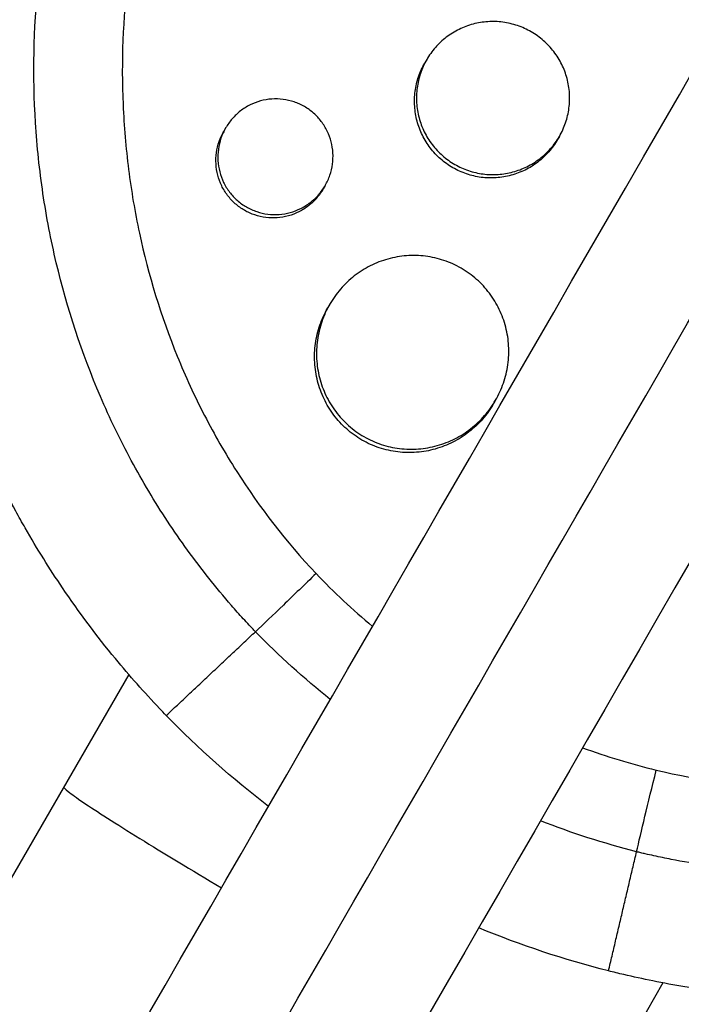
# Model space of a CAD drawing. Units: millimetres. Extents: x -4639 to 4858, y -3427 to 5853.
# Drawn here: x 1820 to 1871, y -505 to -428 of the extents above; entities that cross this region are included whole.
import ezdxf

# ---------------------------------------------------------------- set-up
doc = ezdxf.new("R2010")
doc.units = ezdxf.units.MM
doc.header["$LTSCALE"] = 20
doc.layers.add('2d', color=230, linetype='Continuous')

msp = doc.modelspace()

# ---------------------------------------------------------------- linework, layer by layer
at = {"layer": '2d'}
for p, q in [((1851.374, -431.318), (1851.223, -431.579)), ((1835.632, -436.67), (1835.485, -436.924)), ((1861.76, -437.329), (1861.617, -437.576)), ((1851.909, -438.099), (1851.91, -438.098)), ((1843.431, -441.16), (1843.28, -441.423)), ((1843.782, -450.467), (1843.63, -450.73)), ((1842.757, -453.951), (1842.757, -453.95)), ((1842.604, -454.216), (1842.604, -454.216)), ((1856.767, -457.976), (1856.622, -458.227)), ((1833.215, -470.478), (1833.215, -470.478)), ((1828.043, -479.437), (1778.27, -565.647)), ((1869.872, -503.587), (1820.099, -589.797))]:
    msp.add_line(p, q, dxfattribs=at)
at = {"layer": '2d', "extrusion": (0, 0, -1)}
for centre, major_axis, start_param, end_param in [((1884.495, -429.96), (-64.952, 37.5), -1.029147, 1.443788), ((1883.416, -431.828), (-63.348, 36.574), -1.440554, -1.29398), ((1883.416, -431.828), (-63.348, 36.574), 4.435573, 4.582147)]:
    msp.add_ellipse(centre, major_axis=major_axis, ratio=0.998135, start_param=start_param, end_param=end_param, dxfattribs=at)
at = {"layer": '2d'}
for points, knots in [([(1759.009, -628.306), (1766.351, -615.591), (1773.723, -602.822), (1806.301, -546.395), (1831.646, -502.495), (1887.05, -406.533), (1917.166, -354.37), (1977.23, -250.338), (2007.188, -198.448), (2066.862, -95.089), (2096.591, -43.599), (2155.86, 59.059), (2185.415, 110.25), (2244.413, 212.438), (2273.871, 263.461), (2332.646, 365.262), (2361.979, 416.067), (2420.532, 517.484), (2449.768, 568.123), (2508.232, 669.385), (2537.475, 720.035), (2595.93, 821.282), (2625.157, 871.905), (2680.088, 967.048), (2705.829, 1011.633), (2731.459, 1056.025)], [0.783302, 0.783302, 0.783302, 0.783302, 5.384342, 5.384342, 21.118074, 21.118074, 39.622133, 39.622133, 57.861957, 57.861957, 75.834504, 75.834504, 93.6161, 93.6161, 111.291598, 111.291598, 128.88305, 128.88305, 146.446037, 146.446037, 164.079423, 164.079423, 181.807412, 181.807412, 197.53803, 197.53803, 197.53803, 197.53803]), ([(1767.826, -632.035), (1768.423, -631.002), (1769.026, -629.957), (1771.087, -626.387), (1772.523, -623.9), (1775.411, -618.897), (1776.856, -616.395), (1781.19, -608.888), (1784.081, -603.881), (1792.755, -588.857), (1798.542, -578.834), (1815.912, -548.748), (1827.507, -528.665), (1862.33, -468.35), (1885.598, -428.049), (1955.538, -306.91), (2002.345, -225.837), (2143.126, 18.003), (2237.464, 181.401), (2426.134, 508.188), (2520.472, 671.585), (2656.151, 906.589), (2697.881, 978.867), (2739.473, 1050.906)], [0.0253433, 0.0253433, 0.0253433, 0.0253433, 0.0268916, 0.0268916, 0.0305877, 0.0305877, 0.0342839, 0.0342839, 0.0416762, 0.0416762, 0.0564608, 0.0564608, 0.0860301, 0.0860301, 0.1451687, 0.1451687, 0.2634458, 0.2634458, 0.5, 0.5, 0.7365542, 0.7365542, 0.8419723, 0.8419723, 0.8419723, 0.8419723]), ([(2747.913, 1046.525), (2737.354, 1028.236), (2726.777, 1009.916), (2686.368, 939.926), (2656.41, 888.036), (2596.736, 784.678), (2567.007, 733.187), (2507.738, 630.529), (2478.182, 579.338), (2419.185, 477.15), (2389.727, 426.128), (2330.952, 324.327), (2301.619, 273.521), (2243.066, 172.104), (2213.83, 121.465), (2155.366, 20.203), (2126.123, -30.446), (2067.668, -131.694), (2038.441, -182.316), (1980.015, -283.514), (1950.802, -334.112), (1892.286, -435.465), (1862.972, -486.238), (1814.302, -570.536), (1794.809, -604.299), (1775.464, -637.806)], [33.14172, 33.14172, 33.14172, 33.14172, 39.622133, 39.622133, 57.861957, 57.861957, 75.834504, 75.834504, 93.6161, 93.6161, 111.291598, 111.291598, 128.88305, 128.88305, 146.446037, 146.446037, 164.079423, 164.079423, 181.807412, 181.807412, 199.667283, 199.667283, 217.76532, 217.76532, 229.896326, 229.896326, 229.896326, 229.896326]), ([(1830.987, -482.655), (1830.805, -482.468), (1830.629, -482.285), (1829.261, -480.847), (1828.109, -479.546), (1825.535, -476.423), (1824.152, -474.573), (1822.355, -471.916), (1821.865, -471.163), (1820.892, -469.603), (1820.409, -468.795), (1819.691, -467.539), (1819.445, -467.099), (1818.728, -465.781), (1818.269, -464.897), (1817.508, -463.352), (1817.196, -462.696), (1816.777, -461.777), (1816.661, -461.518), (1816.199, -460.474), (1815.865, -459.682), (1815.282, -458.227), (1815.027, -457.565), (1814.126, -455.114), (1813.539, -453.303), (1812.702, -450.33), (1812.408, -449.182), (1811.877, -446.875), (1811.64, -445.715), (1811.378, -444.26), (1811.327, -443.968), (1811.181, -443.093), (1811.09, -442.508), (1810.923, -441.338), (1810.847, -440.752), (1810.708, -439.578), (1810.645, -438.989), (1810.562, -438.105), (1810.536, -437.81), (1810.464, -436.924), (1810.423, -436.332), (1810.32, -434.555), (1810.281, -433.369), (1810.259, -430.996), (1810.276, -429.81), (1810.368, -427.441), (1810.442, -426.257), (1810.596, -424.487), (1810.654, -423.897), (1810.844, -422.183), (1810.994, -421.061), (1811.251, -419.43), (1811.337, -418.917), (1811.518, -417.907), (1811.612, -417.411), (1811.807, -416.431), (1811.909, -415.948), (1812.105, -415.057), (1812.199, -414.65), (1812.391, -413.842), (1812.49, -413.441), (1812.689, -412.664), (1812.788, -412.287), (1812.988, -411.553), (1813.089, -411.194), (1813.567, -409.534), (1813.978, -408.243), (1814.819, -405.824), (1815.244, -404.693), (1815.919, -403.015), (1816.151, -402.459), (1817.349, -399.677), (1818.414, -397.499), (1819.873, -394.845), (1820.172, -394.316), (1820.784, -393.264), (1821.096, -392.741), (1821.735, -391.7), (1822.062, -391.183), (1822.561, -390.412), (1822.729, -390.156), (1823.573, -388.886), (1824.271, -387.889), (1825.353, -386.419), (1825.719, -385.934), (1826.838, -384.488), (1827.608, -383.541), (1828.795, -382.149), (1829.197, -381.689), (1831.258, -379.387), (1832.999, -377.624), (1835.745, -375.097), (1836.693, -374.268), (1837.902, -373.261), (1838.146, -373.06), (1838.636, -372.662), (1838.883, -372.464), (1839.376, -372.074), (1839.622, -371.881), (1840.365, -371.307), (1840.866, -370.931), (1842.384, -369.817), (1843.416, -369.098), (1844.994, -368.056), (1845.528, -367.713), (1847.144, -366.702), (1848.237, -366.056), (1850.453, -364.82), (1851.575, -364.23), (1853.278, -363.388), (1853.849, -363.115), (1854.996, -362.583), (1855.573, -362.324), (1860.698, -360.102), (1865.433, -358.577), (1871.64, -357.242), (1873, -356.989), (1875.197, -356.643), (1876.03, -356.527), (1877.812, -356.308), (1878.762, -356.21), (1880.259, -356.085), (1880.805, -356.045), (1882.522, -355.94), (1883.692, -355.896), (1887.16, -355.85), (1889.461, -355.927), (1892.888, -356.206), (1894.015, -356.325), (1896.249, -356.613), (1897.356, -356.781), (1899.545, -357.167), (1900.628, -357.384), (1902.243, -357.747), (1902.778, -357.873), (1904.311, -358.254), (1905.304, -358.524), (1906.813, -358.969), (1907.365, -359.139), (1907.891, -359.307)], [-225.679275, -225.679275, -225.679275, -225.679275, -224.94979, -224.94979, -219.832079, -219.832079, -213.027048, -213.027048, -210.382244, -210.382244, -207.608596, -207.608596, -206.12203, -206.12203, -203.187643, -203.187643, -201.04791, -201.04791, -200.213047, -200.213047, -197.682384, -197.682384, -195.593893, -195.593893, -189.988426, -189.988426, -186.499061, -186.499061, -183.014282, -183.014282, -182.143028, -182.143028, -180.401281, -180.401281, -178.662073, -178.662073, -176.920129, -176.920129, -176.047873, -176.047873, -174.302444, -174.302444, -170.808392, -170.808392, -167.317136, -167.317136, -163.826202, -163.826202, -162.080309, -162.080309, -158.744288, -158.744288, -157.210325, -157.210325, -155.721394, -155.721394, -154.263794, -154.263794, -153.031961, -153.031961, -151.815018, -151.815018, -150.665332, -150.665332, -149.566838, -149.566838, -145.564318, -145.564318, -141.992481, -141.992481, -140.21081, -140.21081, -133.021945, -133.021945, -131.217104, -131.217104, -129.405743, -129.405743, -127.585886, -127.585886, -126.673387, -126.673387, -123.043063, -123.043063, -121.228552, -121.228552, -117.582125, -117.582125, -115.754878, -115.754878, -108.330001, -108.330001, -104.545323, -104.545323, -103.595898, -103.595898, -102.644741, -102.644741, -101.703385, -101.703385, -99.81791, -99.81791, -96.030171, -96.030171, -94.114964, -94.114964, -90.281998, -90.281998, -86.455079, -86.455079, -84.543081, -84.543081, -82.634666, -82.634666, -67.669506, -67.669506, -63.503735, -63.503735, -60.975106, -60.975106, -58.107959, -58.107959, -56.46405, -56.46405, -52.951159, -52.951159, -46.069141, -46.069141, -42.689661, -42.689661, -39.358638, -39.358638, -36.078965, -36.078965, -34.446299, -34.446299, -31.397001, -31.397001, -29.787622, -29.787622, -29.787622, -29.787622]), ([(1837.965, -476.096), (1837.886, -476.013), (1837.805, -475.928), (1837.645, -475.758), (1837.407, -475.504), (1836.856, -474.906), (1835.777, -473.695), (1834.891, -472.63), (1833.171, -470.466), (1832.093, -468.976), (1830.069, -465.903), (1829.125, -464.321), (1827.809, -461.878), (1827.388, -461.052), (1826.579, -459.376), (1826.194, -458.53), (1824.368, -454.277), (1823.222, -450.788), (1821.952, -445.431), (1821.604, -443.625), (1821.196, -440.883), (1821.08, -439.964), (1820.884, -438.116), (1820.806, -437.188), (1820.515, -432.57), (1820.594, -428.904), (1821.153, -423.445), (1821.414, -421.633), (1821.915, -418.924), (1822.1, -418.023), (1822.509, -416.225), (1822.732, -415.325), (1823.936, -410.865), (1825.169, -407.429), (1828.138, -400.803), (1829.874, -397.614), (1832.858, -393.018), (1833.907, -391.531), (1836.104, -388.656), (1837.253, -387.267), (1839.651, -384.581), (1840.9, -383.285), (1842.847, -381.411), (1843.511, -380.797), (1844.855, -379.599), (1845.536, -379.015), (1848.987, -376.168), (1851.888, -374.125), (1856.449, -371.405), (1858.005, -370.556), (1860.394, -369.371), (1861.2, -368.99), (1862.83, -368.259), (1863.655, -367.908), (1867.797, -366.244), (1871.179, -365.187), (1878.092, -363.625), (1881.623, -363.12), (1886.147, -362.869), (1887.054, -362.839), (1888.862, -362.817), (1889.765, -362.826), (1892.468, -362.911), (1894.265, -363.046), (1897.849, -363.477), (1899.636, -363.772), (1902.309, -364.34), (1903.199, -364.551), (1904.532, -364.899), (1905.198, -365.081), (1905.974, -365.308), (1906.307, -365.408), (1906.528, -365.476), (1906.641, -365.51), (1906.75, -365.544)], [-0.0000001, -0.0000001, -0.0000001, -0.0000001, 0.0003448, 0.0003448, 0.0006897, 0.0013794, 0.0027589, 0.0055178, 0.0055178, 0.0110357, 0.0110357, 0.0165536, 0.0165536, 0.0193125, 0.0193125, 0.0220714, 0.0220714, 0.0331072, 0.0331072, 0.0386251, 0.0386251, 0.041384, 0.041384, 0.0441429, 0.0441429, 0.0551787, 0.0551787, 0.0606966, 0.0606966, 0.0634555, 0.0634555, 0.0662144, 0.0662144, 0.0772502, 0.0772502, 0.0882859, 0.0882859, 0.0938038, 0.0938038, 0.0993217, 0.0993217, 0.1048396, 0.1048396, 0.1075985, 0.1075985, 0.1103574, 0.1103574, 0.1213932, 0.1213932, 0.1269111, 0.1269111, 0.12967, 0.12967, 0.1324289, 0.1324289, 0.1434647, 0.1434647, 0.1545004, 0.1545004, 0.1572594, 0.1572594, 0.1600183, 0.1600183, 0.1655362, 0.1655362, 0.1710541, 0.1710541, 0.173813, 0.173813, 0.1751925, 0.1758822, 0.1762271, 0.1762271, 0.1765719, 0.1765719, 0.1765719, 0.1765719]), ([(1933.983, -374.372), (1934.032, -374.416), (1934.079, -374.458), (1934.651, -374.981), (1935.174, -375.473), (1936.868, -377.114), (1938.005, -378.295), (1939.989, -380.5), (1940.849, -381.512), (1942.169, -383.153), (1942.647, -383.768), (1946.739, -389.207), (1949.727, -394.432), (1952.417, -400.804), (1952.77, -401.686), (1953.312, -403.122), (1953.513, -403.672), (1953.902, -404.781), (1954.091, -405.339), (1954.642, -407.038), (1954.984, -408.184), (1955.457, -409.919), (1955.608, -410.503), (1955.898, -411.678), (1956.037, -412.27), (1956.234, -413.162), (1956.298, -413.461), (1956.423, -414.06), (1956.484, -414.361), (1956.602, -414.963), (1956.659, -415.266), (1956.825, -416.175), (1956.929, -416.784), (1957.2, -418.501), (1957.351, -419.612), (1957.577, -421.624), (1957.662, -422.522), (1957.792, -424.215), (1957.841, -425.008), (1957.936, -427.116), (1957.962, -428.431), (1957.937, -432.26), (1957.797, -434.774), (1957.467, -437.906), (1957.393, -438.533), (1957.271, -439.471), (1957.228, -439.784), (1956.828, -442.579), (1956.35, -445.048), (1955.455, -448.701), (1955.129, -449.904), (1954.42, -452.285), (1954.038, -453.463), (1953.423, -455.215), (1953.212, -455.796), (1952.134, -458.642), (1951.166, -460.873), (1949.957, -463.331), (1949.821, -463.604), (1949.133, -464.96), (1948.556, -466.033), (1947.654, -467.62), (1947.347, -468.144), (1945.795, -470.727), (1944.456, -472.732), (1942.666, -475.154), (1942.303, -475.633), (1941.202, -477.051), (1940.447, -477.977), (1939.281, -479.339), (1938.888, -479.788), (1938.091, -480.675), (1937.687, -481.114), (1936.466, -482.411), (1935.632, -483.255), (1934.352, -484.491), (1933.921, -484.898), (1932.611, -486.104), (1931.719, -486.887), (1930.582, -487.839), (1930.352, -488.028), (1929.892, -488.403), (1929.661, -488.59), (1928.965, -489.144), (1928.497, -489.509), (1927.079, -490.584), (1926.117, -491.278), (1924.646, -492.286), (1924.149, -492.618), (1922.552, -493.658), (1921.436, -494.342), (1919.715, -495.336), (1919.123, -495.668), (1917.873, -496.345), (1917.214, -496.689), (1915.06, -497.773), (1913.544, -498.473), (1911.594, -499.294), (1911.181, -499.463), (1910.251, -499.835), (1909.733, -500.035), (1908.965, -500.322), (1908.718, -500.413), (1907.629, -500.806), (1906.783, -501.095), (1904.8, -501.731), (1903.66, -502.066), (1901.94, -502.527), (1901.365, -502.674), (1899.635, -503.093), (1898.476, -503.344), (1896.728, -503.678), (1896.144, -503.783), (1894.973, -503.978), (1894.387, -504.068), (1893.212, -504.234), (1892.624, -504.31), (1891.446, -504.448), (1890.856, -504.509), (1889.675, -504.618), (1889.084, -504.666), (1887.305, -504.786), (1886.115, -504.838), (1884.33, -504.872), (1883.735, -504.876), (1881.95, -504.866), (1880.761, -504.831), (1878.979, -504.734), (1878.386, -504.695), (1876.702, -504.562), (1875.613, -504.452), (1873.547, -504.196), (1872.569, -504.055), (1870.749, -503.754), (1869.906, -503.599), (1868.312, -503.278), (1867.56, -503.114), (1866.394, -502.84), (1865.993, -502.742), (1865.612, -502.646)], [-219.718261, -219.718261, -219.718261, -219.718261, -219.564246, -219.564246, -217.631861, -217.631861, -213.211515, -213.211515, -209.620697, -209.620697, -207.509624, -207.509624, -191.147795, -191.147795, -188.540314, -188.540314, -186.931712, -186.931712, -185.311334, -185.311334, -182.020095, -182.020095, -180.359979, -180.359979, -178.684428, -178.684428, -177.842184, -177.842184, -176.996384, -176.996384, -176.148147, -176.148147, -174.446239, -174.446239, -171.354621, -171.354621, -168.866214, -168.866214, -166.674674, -166.674674, -163.051733, -163.051733, -156.126413, -156.126413, -154.393214, -154.393214, -153.526371, -153.526371, -146.635511, -146.635511, -143.225456, -143.225456, -139.843167, -139.843167, -138.157994, -138.157994, -131.542709, -131.542709, -130.715466, -130.715466, -127.415629, -127.415629, -125.771021, -125.771021, -119.260399, -119.260399, -117.641186, -117.641186, -114.419561, -114.419561, -112.812293, -112.812293, -111.208435, -111.208435, -108.01802, -108.01802, -106.423101, -106.423101, -103.23448, -103.23448, -102.436473, -102.436473, -101.638956, -101.638956, -100.045044, -100.045044, -96.860209, -96.860209, -95.256262, -95.256262, -91.744932, -91.744932, -89.922475, -89.922475, -87.929958, -87.929958, -83.451629, -83.451629, -82.254796, -82.254796, -80.76386, -80.76386, -80.056245, -80.056245, -77.655984, -77.655984, -74.467784, -74.467784, -72.87523, -72.87523, -69.689865, -69.689865, -68.097328, -68.097328, -66.504846, -66.504846, -64.912542, -64.912542, -63.320205, -63.320205, -61.728487, -61.728487, -58.532434, -58.532434, -56.935303, -56.935303, -53.739865, -53.739865, -52.14398, -52.14398, -49.205221, -49.205221, -46.553534, -46.553534, -44.252683, -44.252683, -42.186257, -42.186257, -41.037497, -41.037497, -41.037497, -41.037497]), ([(1857.419, -377.205), (1855.233, -378.658), (1853.134, -380.243), (1850.498, -382.489), (1849.886, -383.03), (1848.679, -384.138), (1848.083, -384.705), (1846.327, -386.438), (1845.202, -387.633), (1841.957, -391.339), (1839.968, -393.97), (1837.71, -397.466), (1837.271, -398.176), (1836.42, -399.605), (1836.009, -400.327), (1834.816, -402.512), (1834.076, -403.995), (1832.022, -408.527), (1830.872, -411.654), (1829.73, -415.706), (1829.516, -416.526), (1829.121, -418.168), (1828.94, -418.991), (1828.447, -421.465), (1828.183, -423.12), (1827.59, -428.108), (1827.456, -431.459), (1827.638, -435.681), (1827.692, -436.527), (1827.836, -438.223), (1827.925, -439.069), (1828.247, -441.589), (1828.53, -443.25), (1829.59, -448.18), (1830.572, -451.395), (1832.484, -456.1), (1833.199, -457.655), (1834.753, -460.668), (1835.594, -462.131), (1838.309, -466.39), (1840.374, -469.058), (1842.708, -471.546)], [0.0521568, 0.0521568, 0.0521568, 0.0521568, 0.0603333, 0.0603333, 0.0628472, 0.0628472, 0.065361, 0.065361, 0.0703888, 0.0703888, 0.0804444, 0.0804444, 0.0829582, 0.0829582, 0.0854721, 0.0854721, 0.0904999, 0.0904999, 0.1005554, 0.1005554, 0.1030693, 0.1030693, 0.1055832, 0.1055832, 0.110611, 0.110611, 0.1206665, 0.1206665, 0.1231804, 0.1231804, 0.1256943, 0.1256943, 0.1307221, 0.1307221, 0.1407776, 0.1407776, 0.1458054, 0.1458054, 0.1508332, 0.1508332, 0.1608887, 0.1608887, 0.1608887, 0.1608887]), ([(1929.152, -378.478), (1929.236, -378.556), (1929.322, -378.636), (1929.492, -378.794), (1929.745, -379.032), (1930.329, -379.591), (1931.475, -380.724), (1932.415, -381.722), (1934.244, -383.753), (1935.393, -385.153), (1937.559, -388.042), (1938.574, -389.531), (1940, -391.831), (1940.459, -392.608), (1941.345, -394.186), (1941.772, -394.987), (1943.816, -399.029), (1945.143, -402.339), (1947.247, -409.107), (1948.023, -412.565), (1948.653, -416.985), (1948.762, -417.875), (1948.943, -419.652), (1949.017, -420.539), (1949.184, -423.2), (1949.227, -424.972), (1949.152, -430.283), (1948.833, -433.816), (1948.093, -438.229), (1947.928, -439.111), (1947.562, -440.875), (1947.362, -441.756), (1946.713, -444.379), (1946.215, -446.108), (1945.088, -449.527), (1944.459, -451.217), (1943.416, -453.722), (1943.051, -454.552), (1942.289, -456.202), (1941.89, -457.022), (1939.817, -461.091), (1937.923, -464.188), (1933.669, -470.072), (1931.309, -472.858), (1928.049, -476.131), (1927.382, -476.774), (1926.028, -478.027), (1925.341, -478.638), (1923.246, -480.426), (1921.806, -481.558), (1917.359, -484.771), (1914.223, -486.673), (1910.078, -488.73), (1909.236, -489.126), (1907.537, -489.881), (1906.683, -490.239), (1904.105, -491.257), (1902.367, -491.859), (1897.093, -493.438), (1893.498, -494.189), (1888.902, -494.735), (1887.976, -494.824), (1886.121, -494.962), (1885.195, -495.01), (1882.421, -495.092), (1880.579, -495.065), (1876.907, -494.849), (1875.077, -494.66), (1872.342, -494.252), (1870.977, -494.018), (1869.389, -493.689), (1868.596, -493.511), (1868.256, -493.432), (1868.03, -493.378), (1867.915, -493.35), (1867.804, -493.324)], [-0.0000001, -0.0000001, -0.0000001, -0.0000001, 0.0003437, 0.0003437, 0.0006874, 0.0013748, 0.0027497, 0.0054996, 0.0054996, 0.0109992, 0.0109992, 0.0164988, 0.0164988, 0.0192486, 0.0192486, 0.0219984, 0.0219984, 0.0329976, 0.0329976, 0.0439969, 0.0439969, 0.0467467, 0.0467467, 0.0494965, 0.0494965, 0.0549961, 0.0549961, 0.0659953, 0.0659953, 0.0687451, 0.0687451, 0.0714949, 0.0714949, 0.0769946, 0.0769946, 0.0824942, 0.0824942, 0.085244, 0.085244, 0.0879938, 0.0879938, 0.098993, 0.098993, 0.1099923, 0.1099923, 0.1127421, 0.1127421, 0.1154919, 0.1154919, 0.1209915, 0.1209915, 0.1319907, 0.1319907, 0.1347405, 0.1347405, 0.1374903, 0.1374903, 0.14299, 0.14299, 0.1539892, 0.1539892, 0.156739, 0.156739, 0.1594888, 0.1594888, 0.1649884, 0.1649884, 0.170488, 0.170488, 0.1732378, 0.1746127, 0.1753002, 0.1756439, 0.1756439, 0.1759877, 0.1759877, 0.1759877, 0.1759877]), ([(1869.342, -486.933), (1872.649, -487.711), (1875.983, -488.166), (1881.021, -488.393), (1882.707, -488.392), (1886.091, -488.236), (1887.796, -488.079), (1892.83, -487.388), (1896.107, -486.635), (1900.909, -485.092), (1902.491, -484.508), (1904.835, -483.528), (1905.613, -483.184), (1907.155, -482.462), (1907.915, -482.086), (1911.666, -480.135), (1914.504, -478.345), (1918.53, -475.341), (1919.834, -474.286), (1921.731, -472.622), (1922.354, -472.055), (1923.58, -470.892), (1924.184, -470.298), (1927.125, -467.284), (1929.262, -464.725), (1932.163, -460.68), (1933.078, -459.298), (1934.376, -457.173), (1934.796, -456.456), (1935.61, -455.005), (1936.005, -454.27), (1937.908, -450.566), (1939.194, -447.529), (1940.784, -442.865), (1941.258, -441.293), (1941.882, -438.907), (1942.076, -438.106), (1942.433, -436.506), (1942.596, -435.705), (1943.228, -432.286), (1943.553, -429.662), (1943.719, -427.03)], [0.0127656, 0.0127656, 0.0127656, 0.0127656, 0.0229572, 0.0229572, 0.028053, 0.028053, 0.0331488, 0.0331488, 0.0433404, 0.0433404, 0.0484362, 0.0484362, 0.0509841, 0.0509841, 0.053532, 0.053532, 0.0637237, 0.0637237, 0.0688195, 0.0688195, 0.0713674, 0.0713674, 0.0739153, 0.0739153, 0.0841069, 0.0841069, 0.0892027, 0.0892027, 0.0917506, 0.0917506, 0.0942985, 0.0942985, 0.1044901, 0.1044901, 0.1095859, 0.1095859, 0.1121338, 0.1121338, 0.1146817, 0.1146817, 0.1230063, 0.1230063, 0.1230063, 0.1230063]), ([(1859.558, -429.142), (1859.214, -428.943), (1858.856, -428.782), (1858.3, -428.592), (1858.111, -428.538), (1857.727, -428.448), (1857.531, -428.412), (1856.946, -428.334), (1856.555, -428.321), (1855.773, -428.371), (1855.379, -428.435), (1854.624, -428.637), (1854.258, -428.774), (1853.729, -429.034), (1853.556, -429.13), (1853.223, -429.337), (1852.903, -429.559), (1852.606, -429.811), (1852.32, -430.078), (1852.183, -430.221), (1851.794, -430.664), (1851.568, -430.981), (1851.178, -431.657), (1851.014, -432.019), (1850.763, -432.76), (1850.675, -433.139), (1850.598, -433.723), (1850.581, -433.921), (1850.568, -434.314), (1850.571, -434.51), (1850.609, -435.094), (1850.672, -435.481), (1850.875, -436.246), (1851.013, -436.614), (1851.272, -437.141), (1851.367, -437.312), (1851.574, -437.647), (1851.687, -437.812), (1852.046, -438.281), (1852.314, -438.567), (1852.903, -439.086), (1853.229, -439.32), (1853.569, -439.516)], [0, 0, 0, 0, 0.00117499, 0.00117499, 0.00176249, 0.00176249, 0.00234998, 0.00234998, 0.00352498, 0.00352498, 0.00469997, 0.00469997, 0.00587496, 0.00587496, 0.00646246, 0.00646246, 0.00704995, 0.00763745, 0.00763745, 0.00822494, 0.00822494, 0.00939994, 0.00939994, 0.01057493, 0.01057493, 0.01174992, 0.01174992, 0.01233742, 0.01233742, 0.01292491, 0.01292491, 0.0140999, 0.0140999, 0.0152749, 0.0152749, 0.01586239, 0.01586239, 0.01644989, 0.01644989, 0.01762488, 0.01762488, 0.01879987, 0.01879987, 0.01879987, 0.01879987]), ([(1853.569, -439.516), (1853.908, -439.712), (1854.265, -439.874), (1854.826, -440.064), (1855.018, -440.119), (1855.401, -440.208), (1855.594, -440.242), (1856.177, -440.318), (1856.572, -440.331), (1857.361, -440.278), (1857.747, -440.213), (1858.502, -440.01), (1858.876, -439.869), (1859.578, -439.522), (1859.91, -439.316), (1860.377, -438.958), (1860.528, -438.83), (1860.815, -438.561), (1860.951, -438.421), (1861.337, -437.982), (1861.565, -437.665), (1861.96, -436.983), (1862.122, -436.627), (1862.31, -436.074), (1862.364, -435.887), (1862.453, -435.505), (1862.489, -435.31), (1862.566, -434.727), (1862.579, -434.338), (1862.528, -433.559), (1862.463, -433.166), (1862.26, -432.41), (1862.123, -432.045), (1861.862, -431.516), (1861.765, -431.342), (1861.557, -431.008), (1861.445, -430.847), (1861.088, -430.382), (1860.819, -430.094), (1860.223, -429.571), (1859.902, -429.341), (1859.558, -429.142)], [0.01879987, 0.01879987, 0.01879987, 0.01879987, 0.01997458, 0.01997458, 0.02056194, 0.02056194, 0.02114929, 0.02114929, 0.022324, 0.022324, 0.02349871, 0.02349871, 0.02467342, 0.02467342, 0.02584812, 0.02584812, 0.02643548, 0.02643548, 0.02702283, 0.02702283, 0.02819754, 0.02819754, 0.02937225, 0.02937225, 0.0299596, 0.0299596, 0.03054696, 0.03054696, 0.03172167, 0.03172167, 0.03289638, 0.03289638, 0.03407108, 0.03407108, 0.03465844, 0.03465844, 0.03524579, 0.03524579, 0.0364205, 0.0364205, 0.03759521, 0.03759521, 0.03759521, 0.03759521]), ([(1853.418, -439.777), (1853.078, -439.581), (1852.759, -439.353), (1852.314, -438.962), (1852.171, -438.824), (1851.902, -438.536), (1851.776, -438.386), (1851.419, -437.92), (1851.21, -437.584), (1850.862, -436.874), (1850.725, -436.508), (1850.523, -435.751), (1850.459, -435.358), (1850.408, -434.576), (1850.421, -434.186), (1850.497, -433.602), (1850.533, -433.407), (1850.622, -433.024), (1850.675, -432.836), (1850.863, -432.282), (1851.023, -431.927), (1851.221, -431.583), (1851.222, -431.581), (1851.223, -431.579)], [0.018800358, 0.018800358, 0.018800358, 0.018800358, 0.019975098, 0.019975098, 0.020562468, 0.020562468, 0.021149838, 0.021149838, 0.022324578, 0.022324578, 0.023499318, 0.023499318, 0.024674058, 0.024674058, 0.025848798, 0.025848798, 0.026436168, 0.026436168, 0.027023538, 0.027023538, 0.028198278, 0.028198278, 0.02820564, 0.02820564, 0.02820564, 0.02820564]), ([(1841.798, -434.989), (1841.539, -434.839), (1841.27, -434.718), (1840.712, -434.53), (1840.419, -434.462), (1839.831, -434.387), (1839.537, -434.379), (1838.947, -434.42), (1838.651, -434.471), (1838.083, -434.627), (1837.807, -434.732), (1837.276, -434.998), (1837.024, -435.156), (1836.559, -435.517), (1836.343, -435.721), (1835.953, -436.169), (1835.782, -436.409), (1835.488, -436.919), (1835.364, -437.193), (1835.173, -437.751), (1835.105, -438.038), (1835.025, -438.624), (1835.014, -438.924), (1835.049, -439.512), (1835.094, -439.803), (1835.244, -440.381), (1835.346, -440.658), (1835.603, -441.188), (1835.759, -441.444), (1836.118, -441.917), (1836.318, -442.133), (1836.761, -442.524), (1837.005, -442.7), (1837.261, -442.848)], [0, 0, 0, 0, 0.00088386, 0.00088386, 0.00176772, 0.00176772, 0.00265158, 0.00265158, 0.00353544, 0.00353544, 0.0044193, 0.0044193, 0.00530316, 0.00530316, 0.00618702, 0.00618702, 0.00707088, 0.00707088, 0.00795474, 0.00795474, 0.0088386, 0.0088386, 0.00972246, 0.00972246, 0.01060632, 0.01060632, 0.01149018, 0.01149018, 0.01237404, 0.01237404, 0.0132579, 0.0132579, 0.01414176, 0.01414176, 0.01414176, 0.01414176]), ([(1837.261, -442.848), (1837.517, -442.995), (1837.785, -443.117), (1838.348, -443.306), (1838.64, -443.373), (1839.224, -443.446), (1839.522, -443.454), (1840.115, -443.411), (1840.406, -443.361), (1840.974, -443.204), (1841.255, -443.096), (1841.783, -442.831), (1842.032, -442.675), (1842.501, -442.313), (1842.719, -442.107), (1843.106, -441.664), (1843.278, -441.425), (1843.577, -440.909), (1843.699, -440.64), (1843.89, -440.084), (1843.96, -439.794), (1844.04, -439.207), (1844.051, -438.913), (1844.017, -438.325), (1843.97, -438.028), (1843.821, -437.457), (1843.719, -437.181), (1843.46, -436.648), (1843.303, -436.393), (1842.947, -435.924), (1842.746, -435.707), (1842.298, -435.312), (1842.057, -435.138), (1841.798, -434.989)], [0.01414176, 0.01414176, 0.01414176, 0.01414176, 0.0150254, 0.0150254, 0.01590903, 0.01590903, 0.01679267, 0.01679267, 0.01767631, 0.01767631, 0.01855994, 0.01855994, 0.01944358, 0.01944358, 0.02032721, 0.02032721, 0.02121085, 0.02121085, 0.02209449, 0.02209449, 0.02297812, 0.02297812, 0.02386176, 0.02386176, 0.0247454, 0.0247454, 0.02562903, 0.02562903, 0.02651267, 0.02651267, 0.0273963, 0.0273963, 0.02827994, 0.02827994, 0.02827994, 0.02827994]), ([(1837.109, -443.111), (1836.853, -442.963), (1836.614, -442.791), (1836.168, -442.398), (1835.965, -442.179), (1835.609, -441.71), (1835.453, -441.456), (1835.194, -440.92), (1835.093, -440.643), (1834.944, -440.073), (1834.897, -439.775), (1834.862, -439.186), (1834.873, -438.892), (1834.953, -438.305), (1835.022, -438.013), (1835.212, -437.456), (1835.333, -437.188), (1835.483, -436.928), (1835.484, -436.926), (1835.485, -436.924)], [0.01414264, 0.01414264, 0.01414264, 0.01414264, 0.015026331, 0.015026331, 0.015910023, 0.015910023, 0.016793714, 0.016793714, 0.017677406, 0.017677406, 0.018561097, 0.018561097, 0.019444789, 0.019444789, 0.02032848, 0.02032848, 0.021212172, 0.021212172, 0.021217631, 0.021217631, 0.021217631, 0.021217631]), ([(1861.617, -437.576), (1861.616, -437.577), (1861.616, -437.578), (1861.42, -437.917), (1861.188, -438.241), (1860.672, -438.828), (1860.387, -439.095), (1859.921, -439.453), (1859.757, -439.567), (1859.423, -439.775), (1859.252, -439.87), (1858.727, -440.129), (1858.361, -440.268), (1857.596, -440.475), (1857.209, -440.539), (1856.623, -440.579), (1856.427, -440.583), (1856.034, -440.571), (1855.835, -440.555), (1855.248, -440.478), (1854.867, -440.39), (1854.123, -440.139), (1853.758, -439.974), (1853.418, -439.777)], [0.046992214, 0.046992214, 0.046992214, 0.046992214, 0.046996377, 0.046996377, 0.048171399, 0.048171399, 0.049346422, 0.049346422, 0.049933933, 0.049933933, 0.050521444, 0.050521444, 0.051696467, 0.051696467, 0.052871489, 0.052871489, 0.053459, 0.053459, 0.054046511, 0.054046511, 0.055221534, 0.055221534, 0.056396556, 0.056396556, 0.056396556, 0.056396556]), ([(1843.28, -441.423), (1843.279, -441.424), (1843.279, -441.425), (1843.13, -441.681), (1842.955, -441.926), (1842.567, -442.37), (1842.353, -442.572), (1841.885, -442.935), (1841.631, -443.094), (1841.105, -443.358), (1840.83, -443.465), (1840.255, -443.624), (1839.963, -443.674), (1839.375, -443.717), (1839.076, -443.71), (1838.487, -443.636), (1838.2, -443.57), (1837.64, -443.382), (1837.365, -443.258), (1837.109, -443.111)], [0.035348935, 0.035348935, 0.035348935, 0.035348935, 0.035353023, 0.035353023, 0.036236938, 0.036236938, 0.037120853, 0.037120853, 0.038004768, 0.038004768, 0.038888683, 0.038888683, 0.039772598, 0.039772598, 0.040656513, 0.040656513, 0.041540428, 0.041540428, 0.042424343, 0.042424343, 0.042424343, 0.042424343]), ([(1854.072, -447.644), (1853.639, -447.395), (1853.189, -447.192), (1852.489, -446.957), (1852.251, -446.89), (1851.767, -446.779), (1851.521, -446.736), (1850.784, -446.644), (1850.292, -446.631), (1849.553, -446.686), (1849.305, -446.716), (1848.815, -446.802), (1848.574, -446.856), (1847.862, -447.055), (1847.402, -447.232), (1846.514, -447.681), (1846.095, -447.948), (1845.514, -448.402), (1845.327, -448.563), (1844.968, -448.903), (1844.795, -449.085), (1844.308, -449.647), (1844.023, -450.048), (1843.531, -450.903), (1843.323, -451.361), (1843.004, -452.295), (1842.89, -452.774), (1842.787, -453.51), (1842.765, -453.759), (1842.744, -454.255), (1842.746, -454.502), (1842.786, -455.239), (1842.86, -455.727), (1843.106, -456.693), (1843.275, -457.158), (1843.593, -457.824), (1843.71, -458.041), (1843.966, -458.465), (1844.107, -458.673), (1844.554, -459.268), (1844.888, -459.63), (1845.626, -460.285), (1846.034, -460.579), (1846.462, -460.826)], [0, 0, 0, 0, 0.00147691, 0.00147691, 0.00221537, 0.00221537, 0.00295383, 0.00295383, 0.00443074, 0.00443074, 0.0051692, 0.0051692, 0.00590765, 0.00590765, 0.00738457, 0.00738457, 0.00886148, 0.00886148, 0.00959994, 0.00959994, 0.01033839, 0.01033839, 0.01181531, 0.01181531, 0.01329222, 0.01329222, 0.01476913, 0.01476913, 0.01550759, 0.01550759, 0.01624605, 0.01624605, 0.01772296, 0.01772296, 0.01919987, 0.01919987, 0.01993833, 0.01993833, 0.02067679, 0.02067679, 0.0221537, 0.0221537, 0.02363061, 0.02363061, 0.02363061, 0.02363061]), ([(1846.462, -460.826), (1846.889, -461.073), (1847.338, -461.275), (1848.044, -461.511), (1848.286, -461.578), (1848.768, -461.687), (1849.254, -461.771), (1849.746, -461.806), (1850.241, -461.817), (1850.491, -461.81), (1851.234, -461.752), (1851.719, -461.665), (1852.669, -461.398), (1853.137, -461.216), (1854.018, -460.77), (1854.434, -460.506), (1855.021, -460.05), (1855.211, -459.886), (1855.571, -459.546), (1855.742, -459.368), (1856.227, -458.812), (1856.515, -458.411), (1857.015, -457.548), (1857.22, -457.1), (1857.462, -456.403), (1857.531, -456.166), (1857.648, -455.685), (1857.695, -455.439), (1857.798, -454.703), (1857.819, -454.212), (1857.765, -453.228), (1857.688, -452.731), (1857.443, -451.776), (1857.274, -451.314), (1856.952, -450.644), (1856.832, -450.424), (1856.574, -450.001), (1856.435, -449.797), (1855.99, -449.209), (1855.654, -448.845), (1854.907, -448.184), (1854.504, -447.894), (1854.072, -447.644)], [0.02363061, 0.02363061, 0.02363061, 0.02363061, 0.02510711, 0.02510711, 0.02584535, 0.02584535, 0.0265836, 0.02732185, 0.02732185, 0.02806009, 0.02806009, 0.02953659, 0.02953659, 0.03101308, 0.03101308, 0.03248958, 0.03248958, 0.03322782, 0.03322782, 0.03396607, 0.03396607, 0.03544256, 0.03544256, 0.03691906, 0.03691906, 0.0376573, 0.0376573, 0.03839555, 0.03839555, 0.03987204, 0.03987204, 0.04134854, 0.04134854, 0.04282503, 0.04282503, 0.04356328, 0.04356328, 0.04430152, 0.04430152, 0.04577802, 0.04577802, 0.04725451, 0.04725451, 0.04725451, 0.04725451]), ([(1846.309, -461.091), (1845.881, -460.844), (1845.482, -460.557), (1844.924, -460.063), (1844.745, -459.887), (1844.41, -459.524), (1844.094, -459.145), (1843.818, -458.736), (1843.561, -458.314), (1843.442, -458.093), (1843.121, -457.421), (1842.953, -456.957), (1842.71, -456.001), (1842.634, -455.504), (1842.58, -454.518), (1842.6, -454.026), (1842.702, -453.289), (1842.748, -453.043), (1842.863, -452.561), (1842.932, -452.324), (1843.171, -451.626), (1843.374, -451.176), (1843.625, -450.739), (1843.628, -450.735), (1843.63, -450.73)], [0.02363284, 0.02363284, 0.02363284, 0.02363284, 0.02510947, 0.02510947, 0.02584779, 0.02584779, 0.0265861, 0.02732442, 0.02732442, 0.02806273, 0.02806273, 0.02953937, 0.02953937, 0.031016, 0.031016, 0.03249263, 0.03249263, 0.03323095, 0.03323095, 0.03396927, 0.03396927, 0.0354459, 0.0354459, 0.03546102, 0.03546102, 0.03546102, 0.03546102]), ([(1856.622, -458.227), (1856.62, -458.231), (1856.618, -458.235), (1856.368, -458.666), (1856.075, -459.075), (1855.426, -459.819), (1855.069, -460.157), (1854.482, -460.614), (1854.278, -460.758), (1853.859, -461.024), (1853.644, -461.146), (1852.985, -461.48), (1852.526, -461.66), (1851.566, -461.93), (1851.079, -462.017), (1850.343, -462.074), (1850.097, -462.082), (1849.601, -462.071), (1849.351, -462.054), (1848.612, -461.964), (1848.132, -461.856), (1847.196, -461.544), (1846.736, -461.338), (1846.309, -461.091)], [0.059061, 0.059061, 0.059061, 0.059061, 0.05907538, 0.05907538, 0.06055243, 0.06055243, 0.06202948, 0.06202948, 0.06276801, 0.06276801, 0.06350653, 0.06350653, 0.06498359, 0.06498359, 0.06646064, 0.06646064, 0.06719917, 0.06719917, 0.06793769, 0.06793769, 0.06941474, 0.06941474, 0.0708918, 0.0708918, 0.0708918, 0.0708918]), ([(1842.708, -471.546), (1841.832, -472.396), (1840.961, -473.237), (1839.345, -474.789), (1838.599, -475.499), (1837.965, -476.096)], [0, 0, 0, 0, 0.5, 0.5, 1, 1, 1, 1]), ([(1867.804, -493.324), (1867.982, -492.559), (1868.203, -491.626), (1868.723, -489.465), (1869.022, -488.236), (1869.342, -486.933)], [0, 0, 0, 0, 0.5, 0.5, 1, 1, 1, 1]), ([(1822.963, -488.235), (1822.963, -488.235), (1822.963, -488.235), (1822.939, -488.278), (1823.056, -488.403), (1823.57, -488.812), (1823.965, -489.095), (1825.516, -490.146), (1827.023, -491.108), (1830.759, -493.418), (1832.924, -494.728), (1835.311, -496.148)], [-76.072777, -76.072777, -76.072777, -76.072777, -76.063567, -76.063567, -71.197353, -71.197353, -66.331313, -66.331313, -56.89431, -56.89431, -47.825818, -47.825818, -47.825818, -47.825818])]:
    msp.add_open_spline(points, degree=3, knots=knots, dxfattribs=at)
for points, degree in [([(1842.708, -471.546), (1844.11, -473.006), (1845.584, -474.384), (1847.129, -475.679)], 3), ([(1830.987, -482.655), (1837.965, -476.096)], 1), ([(1843.828, -481.395), (1841.774, -479.756), (1839.819, -477.99), (1837.965, -476.096)], 3), ([(1863.583, -485.179), (1865.462, -485.864), (1867.381, -486.449), (1869.342, -486.933)], 3), ([(1867.804, -493.324), (1865.234, -492.664), (1862.728, -491.855), (1860.283, -490.895)], 3), ([(1865.612, -502.646), (1867.804, -493.324)], 1)]:
    msp.add_open_spline(points, degree=degree, dxfattribs=at)

doc.saveas('drawing.dxf')
